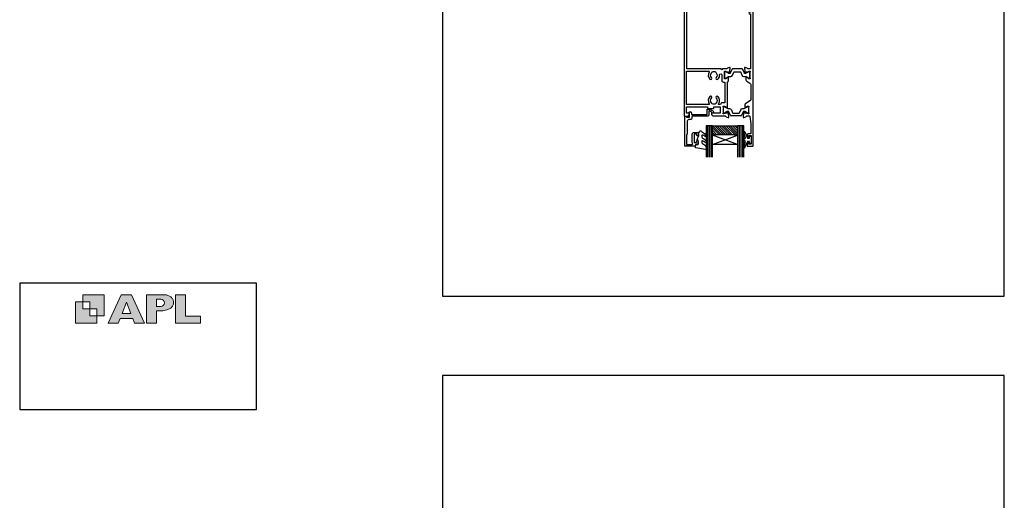
# Model space of a CAD drawing. Units: millimetres. Extents: x 23 to 1863, y -511 to 568.
# Drawn here: x 868 to 1492, y -110 to 195 of the extents above; entities that cross this region are included whole.
import ezdxf

# ---------------------------------------------------------------- set-up
doc = ezdxf.new("R2010")
doc.units = ezdxf.units.MM
doc.header["$MEASUREMENT"] = 0
doc.layers.get('Defpoints').update_dxf_attribs({"color": 1})
doc.layers.add('APL Glass', color=7, linetype='Continuous')
doc.layers.add('APL Joinery', color=2, linetype='Continuous')

# ---------------------------------------------------------------- blocks, each defined once
blk = doc.blocks.new('APL')
at = {"layer": 'APL Joinery'}
h = blk.add_hatch(color=250, dxfattribs=at)
h.paths.add_polyline_path([(-10.78, -2.25), (-10.78, 4.5), (-17.54, 4.5), (-17.54, 2.25), (-15.29, 2.25), (-15.29, 0), (-13.03, 0), (-13.03, -2.25)])
h.paths.add_polyline_path([(-13.03, -4.5), (-19.79, -4.5), (-19.79, 2.25), (-17.54, 2.25), (-17.54, 0), (-15.29, 0), (-15.29, -2.25), (-13.03, -2.25)])
h = blk.add_hatch(color=250, dxfattribs=at)
h.paths.add_polyline_path([(-9.43, -4.5), (-6.29, -4.5), (-5.71, -3.03), (-1.67, -3.03), (-1.1, -4.5), (2.06, -4.5), (-2.04, 4.5), (-5.34, 4.5)])
h.paths.add_polyline_path([(-3.68, 2.08), (-2.31, -1.42), (-5.07, -1.42)], flags=16)
h.paths.add_polyline_path([(2.72, -4.5), (5.84, -4.5), (5.84, -0.66), (6.17, -0.65), (6.59, -0.66), (6.96, -0.64), (7.43, -0.63), (7.89, -0.6), (8.33, -0.52), (8.73, -0.44), (9.12, -0.34), (9.41, -0.24), (9.69, -0.13), (9.93, -0.01), (10.2, 0.15), (10.4, 0.27), (10.58, 0.45), (10.76, 0.62), (10.92, 0.85), (11.02, 1.02), (11.12, 1.25), (11.2, 1.49), (11.23, 1.69), (11.24, 1.82), (11.24, 1.95), (11.24, 2.13), (11.21, 2.4), (11.17, 2.63), (11.09, 2.85), (11, 3.06), (10.9, 3.25), (10.76, 3.44), (10.61, 3.61), (10.39, 3.79), (10.19, 3.94), (9.98, 4.06), (9.74, 4.18), (9.47, 4.27), (9.23, 4.35), (8.99, 4.41), (8.67, 4.47), (8.47, 4.5), (8.34, 4.5), (2.72, 4.5)])
h.paths.add_polyline_path([(5.84, 0.76), (5.84, 3.09), (7.19, 3.09, -1), (7.19, 0.76)], flags=16)
h.paths.add_polyline_path([(11.9, -4.5), (19.79, -4.5), (19.8, -2.26), (15.01, -2.26), (15.01, 4.5), (11.9, 4.5)])
at = {"layer": 'APL Joinery', "color": 7, "lineweight": 9}
for points in [[(-10.78, -2.25), (-10.78, 4.5), (-17.54, 4.5), (-17.54, 2.25), (-15.29, 2.25), (-15.29, 0), (-13.03, 0), (-13.03, -2.25)], [(-1.67, -3.03), (-1.1, -4.5), (2.06, -4.5), (-2.04, 4.5), (-5.34, 4.5), (-9.43, -4.5), (-6.29, -4.5), (-5.71, -3.03)], [(15.01, 4.5), (11.9, 4.5), (11.9, -4.5), (19.79, -4.5), (19.8, -2.26), (15.01, -2.26)], [(-13.03, -4.5), (-19.79, -4.5), (-19.79, 2.25), (-17.54, 2.25), (-17.54, 0), (-15.29, 0), (-15.29, -2.25), (-13.03, -2.25)], [(-5.07, -1.42), (-3.68, 2.08), (-2.31, -1.42)]]:
    blk.add_lwpolyline(points, close=True, dxfattribs=at)
blk.add_lwpolyline([(8.34, 4.5), (2.72, 4.5), (2.72, -4.5), (5.84, -4.5), (5.84, -0.66), (6.17, -0.65), (6.59, -0.66), (6.96, -0.64), (7.43, -0.63), (7.89, -0.6), (8.33, -0.52), (8.73, -0.44), (9.12, -0.34), (9.41, -0.24), (9.69, -0.13), (9.93, -0.01), (10.2, 0.15), (10.4, 0.27), (10.58, 0.45), (10.76, 0.62), (10.92, 0.85), (11.02, 1.02), (11.12, 1.25), (11.2, 1.49), (11.23, 1.69), (11.24, 1.82), (11.24, 1.82), (11.24, 1.95), (11.24, 2.13), (11.21, 2.4), (11.17, 2.63), (11.09, 2.85), (11, 3.06), (10.9, 3.25), (10.76, 3.44), (10.61, 3.61), (10.39, 3.79), (10.19, 3.94), (9.98, 4.06), (9.74, 4.18), (9.47, 4.27), (9.23, 4.35), (8.99, 4.41), (8.67, 4.47), (8.47, 4.5), (8.34, 4.5), (8.24, 4.5)], dxfattribs=at)
blk.add_lwpolyline([(7.19, 3.09), (5.84, 3.09), (5.84, 0.76), (7.19, 0.76, 1)], format="xyb", close=True, dxfattribs=at)
blk = doc.blocks.new('19432')
at = {"layer": 'APL Joinery'}
for points in [[(25.6, -27.95, -0.213422), (25.5, -28.18, 0.6885), (25.7, -28.7), (25.86, -28.7, 0.065543), (25.94, -28.69), (27.85, -28.18, 0.267949), (28.03, -28), (28.06, -27.89, -0.57735), (28.48, -27.78), (28.8, -28.1, -0.176327), (28.89, -28.29), (29.1, -30.67, -0.548619), (28.7, -30.98), (27.3, -30.47, -0.265514), (27.11, -30.25, 0.361398), (26.81, -30), (24.3, -30), (23.8, -29.5), (23.3, -30), (1.7, -30), (1.7, -80.7, -0.414214), (1.4, -81), (0.3, -81, -0.414214), (0, -80.7), (0, -0.3, -0.414214), (0.3, 0), (2.18, 0, -0.198912), (2.39, -0.09), (3.21, -0.91, -0.198912), (3.3, -1.12), (3.3, -1.7, -0.414214), (3, -2), (1.5, -2), (1.5, -6), (14.8, -6), (14.8, -5.3, -0.414214), (15.1, -5), (18.5, -5, -0.414214), (18.8, -5.3), (18.8, -6), (22.8, -6), (22.8, -2), (17.6, -2, -0.414214), (17.3, -1.7), (17.3, -1.12, -0.198912), (17.39, -0.91), (18.01, -0.29, -0.198912), (18.22, -0.2), (26.01, -0.2, 0.361398), (26.31, 0.05, -0.265514), (26.5, 0.27), (27.9, 0.78, -0.548619), (28.3, 0.47), (28.09, -1.91, -0.176327), (28, -2.1), (27.68, -2.42, -0.57735), (27.26, -2.31), (27.23, -2.2, 0.267949), (27.05, -2.02), (25.14, -1.51, 0.065543), (25.06, -1.5), (24.9, -1.5, 0.6885), (24.7, -2.02, -0.213422), (24.8, -2.25), (24.8, -5.46, -0.063254), (24.79, -5.54), (24.61, -6.25, 0.490314), (24.8, -6.5), (25.32, -6.5, 0.137872), (25.47, -6.46), (26.73, -5.69, -0.361115), (26.83, -5.39), (26.92, -5.33, -0.585524), (27.3, -5.55), (27.3, -21.72, -0.356394), (28.1, -22.7), (28.1, -24.65, -0.585524), (27.72, -24.87), (27.63, -24.81, -0.361115), (27.53, -24.51), (26.27, -23.74, 0.137872), (26.12, -23.7), (25.6, -23.7, 0.490314), (25.41, -23.95), (25.59, -24.66, -0.063254), (25.6, -24.74)], [(25.8, -8.5), (24, -8.5, -0.414214), (23, -7.5), (22.02, -7.5, 0.602882), (21.77, -7.97, -0.359443), (21.36, -12.53, -1), (20.29, -11.48, 0.408935), (20.3, -8.54, -0.114784), (20.09, -8.19, 0.20211), (19.84, -7.89, 0.233326), (17.76, -7.89, 0.20211), (17.51, -8.19, -0.114784), (17.29, -8.54, 0.408905), (17.31, -11.48, -1), (16.24, -12.53, -0.359443), (15.83, -7.97, 0.602882), (15.58, -7.5), (1.5, -7.5), (1.5, -28.5), (15.58, -28.5, 0.602882), (15.83, -28.03, -0.359443), (16.24, -23.47, -1), (17.31, -24.52, 0.408905), (17.29, -27.46, -0.114784), (17.51, -27.81, 0.20211), (17.76, -28.11, 0.233326), (19.84, -28.11, 0.20211), (20.09, -27.81, -0.114784), (20.3, -27.46, 0.408935), (20.29, -24.52, -1), (21.36, -23.47, -0.197745), (22.4, -26), (22.4, -26.3, 1), (23.8, -26.3), (23.8, -22.7, -0.414214), (24.8, -21.7), (25.8, -21.7)]]:
    blk.add_lwpolyline(points, format="xyb", close=True, dxfattribs=at)
blk = doc.blocks.new('19433')
at = {"layer": 'APL Joinery', "ltscale": 0.2}
blk.add_lwpolyline([(42.1, 4.8), (42.1, 11.2), (40.6, 11.2, -0.414214), (39.8, 12), (39.8, 12.95, -1), (40.8, 12.95), (40.8, 12.2), (42.3, 12.2), (42.3, 17.7), (40.8, 17.7), (40.8, 16.95, -1), (39.8, 16.95), (39.8, 18.5, -0.414214), (40.3, 19), (43.3, 19, -0.414214), (43.6, 18.7), (43.6, -80.7, -0.414214), (43.3, -81), (42.2, -81, -0.414214), (41.9, -80.7), (41.9, -65.9), (41.5, -65.9, -1), (41.5, -64.9), (41.9, -64.9), (41.9, -30), (40.39, -30, 0.361398), (40.09, -30.25, -0.265514), (39.9, -30.47), (38.5, -30.98, -0.548619), (38.1, -30.67), (38.31, -28.29, -0.176327), (38.4, -28.1), (38.72, -27.78, -0.57735), (39.14, -27.89), (39.17, -28, 0.267949), (39.35, -28.18), (41.26, -28.69, 0.065543), (41.34, -28.7), (41.5, -28.7, 0.6885), (41.7, -28.18, -0.213422), (41.6, -27.95), (41.6, -24.74, -0.063254), (41.61, -24.66), (41.79, -23.95, 0.490314), (41.6, -23.7), (41.08, -23.7, 0.137872), (40.93, -23.74), (39.67, -24.51, -0.361115), (39.57, -24.81), (39.48, -24.87, -0.585524), (39.1, -24.65), (39.1, -23.08, -0.261413), (39.58, -22.22), (41.62, -20.98, 0.261413), (42.1, -20.12), (42.1, -10.56, 0.261413), (41.62, -9.71), (38.78, -7.98, -0.261413), (38.3, -7.12), (38.3, -5.55, -0.585524), (38.68, -5.33), (38.77, -5.39, -0.361115), (38.87, -5.69), (40.13, -6.46, 0.137872), (40.28, -6.5), (40.8, -6.5, 0.490314), (40.99, -6.25), (40.81, -5.54, -0.063254), (40.8, -5.46), (40.8, -2.25, -0.213422), (40.9, -2.02, 0.6885), (40.7, -1.5), (40.54, -1.5, 0.065543), (40.46, -1.51), (38.55, -2.02, 0.267949), (38.37, -2.2), (38.34, -2.31, -0.57735), (37.92, -2.42), (37.6, -2.1, -0.176327), (37.51, -1.91), (37.3, 0.47, -0.548619), (37.7, 0.78), (39.1, 0.27, -0.265514), (39.29, 0.05, 0.361398), (39.59, -0.2), (41.33, -0.2, 0.385314), (41.63, 0.07)], format="xyb", close=True, dxfattribs=at)
blk = doc.blocks.new('9100370')
at = {"layer": 'APL Joinery', "color": 8}
blk.add_lwpolyline([(3.06, 0.9, -0.131652), (2.46, 1.06), (0.75, 2.05, 0.131652), (0.55, 2.1), (0.4, 2.1, 0.414214), (0, 1.7), (0, -1.7, 0.414214), (0.4, -2.1), (0.55, -2.1, 0.131652), (0.75, -2.05), (2.46, -1.06, -0.131652), (3.06, -0.9), (3.93, -0.9, 0.305731), (5.05, -0.15), (5.81, 1.75, -0.305731), (6.18, 2), (9.82, 2, -0.305731), (10.19, 1.75), (10.95, -0.15, 0.305731), (12.07, -0.9), (12.94, -0.9, -0.131652), (13.54, -1.06), (15.25, -2.05, 0.131652), (15.45, -2.1), (15.6, -2.1, 0.414214), (16, -1.7), (16, 1.7, 0.414214), (15.6, 2.1), (15.45, 2.1, 0.131652), (15.25, 2.05), (13.54, 1.06, -0.131652), (12.94, 0.9), (12.76, 0.9, -0.305731), (12.48, 1.09), (11.49, 3.55, 0.305731), (11.12, 3.8), (4.88, 3.8, 0.305731), (4.51, 3.55), (3.52, 1.09, -0.305731), (3.24, 0.9)], format="xyb", close=True, dxfattribs=at)
blk.add_lwpolyline([(10.19, 1.75), (10.19, 1.75)], dxfattribs=at)
blk = doc.blocks.new('22330')
at = {"layer": 'APL Joinery'}
for name, p in [('19433', (0, 0)), ('19432', (0, 0)), ('9100370', (24.8, -4))]:
    blk.add_blockref(name, p, dxfattribs=at)
at = {"layer": 'APL Joinery', "xscale": -1, "rotation": 180}
blk.add_blockref('9100370', (25.6, -26.2), dxfattribs=at)
blk = doc.blocks.new('20725')
at = {"layer": 'APL Joinery', "ltscale": 0.2}
blk.add_lwpolyline([(-15.3, -0.75, 0.414214), (-14.8, -0.25), (-14.8, 0.6, -0.414214), (-14.5, 0.9), (-5.1, 0.9, -0.414214), (-4.8, 0.6), (-4.8, -2.2, 0.414214), (-4.4, -2.6), (-3.23, -2.6, 0.131652), (-3.08, -2.56), (-1.21, -1.48, 0.198912), (-0.74, -0.87), (-0.61, -0.38, 0.493145), (-0.9, 0), (-1.52, 0, 0.339454), (-1.81, -0.22), (-1.89, -0.5, -0.198912), (-2.03, -0.68), (-3.25, -1.39, -0.57735), (-3.7, -1.13), (-3.7, 1, 0.414214), (-4.7, 2), (-14.1, 2, -0.414214), (-14.4, 2.3), (-14.4, 3.1, 0.414214), (-15.4, 4.1), (-16.4, 4.1, -0.414214), (-17.4, 5.1), (-17.4, 13, 0.236068), (-17.8, 13.8), (-17.8, 19.8), (-14.24, 19.8, -0.603942), (-13.99, 19.33, 0.151763), (-14.2, 18.65), (-14.2, 13.2, 0.414214), (-13.2, 12.2), (-11, 12.2, 0.414214), (-10.5, 12.7), (-10.5, 13.95, 1), (-11.5, 13.95), (-11.5, 13.2), (-13, 13.2), (-13, 18.7), (-11.5, 18.7), (-11.5, 17.95, 1), (-10.5, 17.95), (-10.5, 19.5, 0.414214), (-11, 20), (-12.2, 20), (-12.2, 20.6, 0.414214), (-12.6, 21), (-18.6, 21, 0.414214), (-19, 20.6), (-19, 2.25, 0.414214), (-18.75, 2), (-18.05, 2, 0.414214), (-17.8, 2.25), (-17.8, 2.5), (-16, 2.5), (-16, -0.03), (-16.21, -0.24, 0.668179), (-16, -0.75)], format="xyb", close=True, dxfattribs=at)
blk = doc.blocks.new('9010100', base_point=(-698.04, 103.92))
at = {"layer": 'APL Joinery', "color": 252}
blk.add_lwpolyline([(-697.04, 102.92), (-695.75, 102.92), (-694.02, 98.82, 0.929342), (-693.55, 98.98), (-694.54, 102.84), (-693.54, 103.42), (-693.54, 104.42), (-694.57, 105.02), (-693.58, 108.87, 0.929342), (-694.05, 109.02), (-695.77, 104.92), (-697.04, 104.92), (-697.04, 106.17), (-698.04, 106.17), (-698.04, 101.67), (-697.04, 101.67)], format="xyb", close=True, dxfattribs=at)
blk = doc.blocks.new('*U46')
at = {"layer": 'APL Glass'}
h = blk.add_hatch(dxfattribs=at)
h.set_pattern_fill('_USER', color=8, angle=-45, style=0, pattern_type=0)
h.set_pattern_definition([(315, (-381.3063, -705.3385), (0.7071068, 0.7071068), [])])
edge = h.paths.add_edge_path()
edge.add_line((20, 0), (4, 0))
edge.add_line((4, 0), (4, 6))
edge.add_arc((12, 69.75), 64.25, 262.84661, 277.15247)
edge.add_line((20, 6), (20, 0))
at = {"layer": 'APL Glass', "color": 252}
for p, q in [((1, 0), (1, 20)), ((2, 0), (2, 20)), ((3, 0), (3, 20)), ((21, 0), (21, 20)), ((22, 0), (22, 20)), ((23, 0), (23, 20))]:
    blk.add_line(p, q, dxfattribs=at)
at = {"layer": 'APL Glass', "color": 7}
for points in [[(0, 20), (0, 0), (4, 0), (4, 20)], [(20, 20), (20, 0), (24, 0), (24, 20)]]:
    blk.add_lwpolyline(points, dxfattribs=at)
at = {"layer": 'APL Glass', "color": 9}
for points in [[(4, 6), (4, 12), (20, 12), (20, 6, -0.062495)], [(20, 0), (4, 0), (4, 6, 0.062502), (20, 6)]]:
    blk.add_lwpolyline(points, format="xyb", close=True, dxfattribs=at)
at = {"layer": 'APL Glass', "color": 252}
for points in [[(4, 12), (20, 6)], [(20, 12), (4, 6)]]:
    blk.add_lwpolyline(points, dxfattribs=at)
blk = doc.blocks.new('9010550l', base_point=(121.77, 118.46))
at = {"layer": 'APL Joinery', "color": 252, "linetype": 'Continuous', "flags": 128}
blk.add_lwpolyline([(128.22, 113.24, 0.434096), (127.86, 113.25, -0.153615), (126.17, 112.38, -0.464833), (125.87, 112.63), (125.87, 113.81, -0.291539), (126.16, 114.26, 0.122913), (128.34, 116.02, 0.315226), (128.36, 116.81), (128.31, 116.9, 0.363014), (127.94, 117.01, -0.12199), (126.19, 116, -0.49897), (125.87, 116.24), (125.87, 117.29, -0.31368), (126.2, 117.76, 0.178541), (128.41, 119.65, 0.127972), (128.47, 119.89), (128.47, 121.19, 0.460762), (128.19, 121.43), (121.99, 120.46, 0.394143), (121.78, 120.19), (121.93, 118.46), (123.47, 118.46), (123.47, 115.56), (122.97, 115.56, 0.548683), (122.75, 115.21), (123.97, 112.58), (123.97, 112.1), (123.71, 112.1, 0.57735), (123.51, 111.74), (124.6, 109.85, 0.248701), (125, 109.6, 0.310923), (125.9, 110.29, -0.20886), (126.16, 110.59, 0.142666), (128.4, 112.54, 0.332142), (128.37, 113.07)], format="xyb", close=True, dxfattribs=at)

msp = doc.modelspace()

# ---------------------------------------------------------------- linework, layer by layer
at = {"layer": 'APL Joinery', "color": 142}
msp.add_lwpolyline([(868.19, -52.58), (1018.19, -52.58), (1018.19, 27.42), (868.19, 27.42)], close=True, dxfattribs=at)
at = {"layer": 'Defpoints', "color": 8}
for points in [[(1136.19, 19.3), (1492.19, 19.3), (1492.19, 499.58), (1136.19, 499.58)], [(1136.19, -511.34), (1492.19, -511.34), (1492.19, -31.06), (1136.19, -31.06)]]:
    msp.add_lwpolyline(points, close=True, dxfattribs=at)

# ---------------------------------------------------------------- block references
at = {"layer": 'APL Joinery', "xscale": -1, "rotation": 180}
for name, p in [('22330', (1289.36, 133.32)), ('20725', (1308.66, 135.32)), ('9010550l', (1296.46, 115.32))]:
    msp.add_blockref(name, p, dxfattribs=at)
at = {"layer": 'APL Joinery', "rotation": 180}
msp.add_blockref('*U46', (1327.17, 127.32), dxfattribs=at)
at = {"layer": 'APL Joinery', "xscale": -1}
msp.add_blockref('9010100', (1331.66, 118.37), dxfattribs=at)
at = {"layer": 'APL Joinery', "color": 8, "xscale": 2, "yscale": 2, "zscale": 2}
msp.add_blockref('APL', (943.19, 11.21), dxfattribs=at)

doc.saveas('drawing.dxf')
